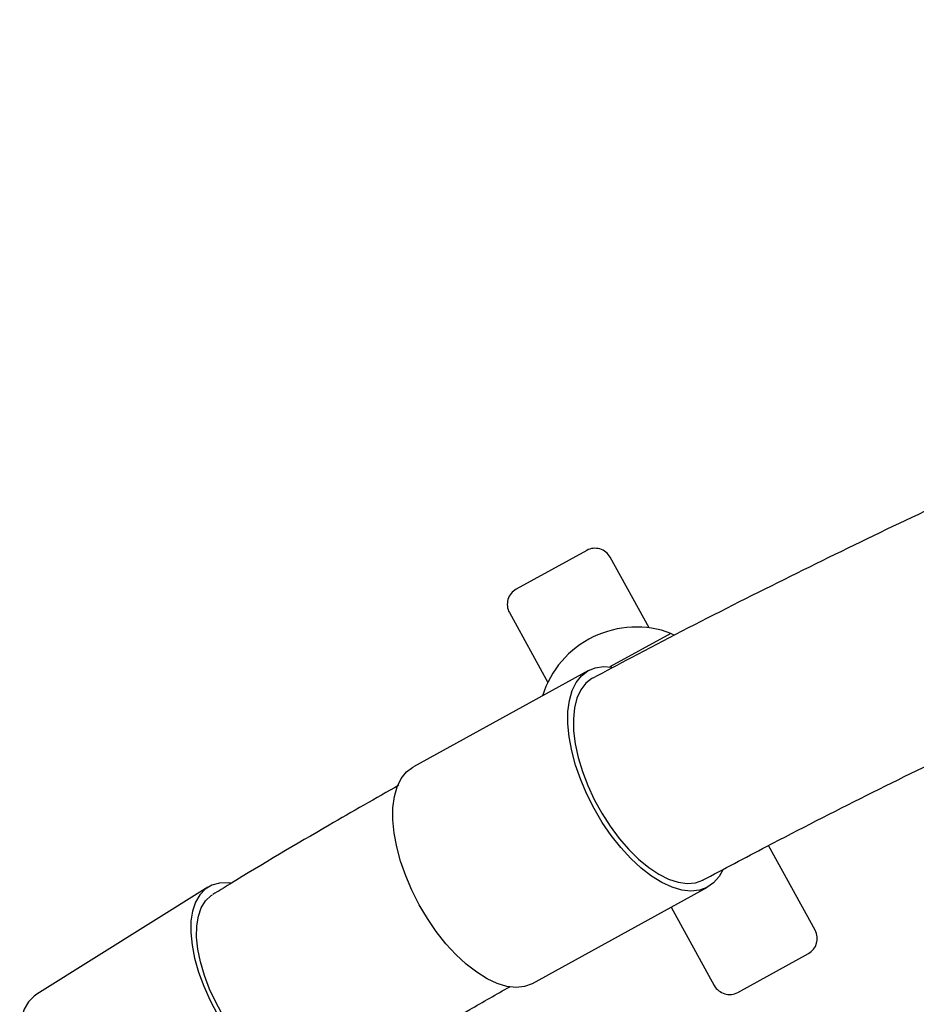
# Model space of a CAD drawing. Units: millimetres. Extents: x 4.1 to 24.1, y 32.7 to 47.2.
# Drawn here: x 10.8 to 10.9, y 39.4 to 39.5 of the extents above; entities that cross this region are included whole.
import ezdxf

# ---------------------------------------------------------------- set-up
doc = ezdxf.new("R2010")
doc.units = ezdxf.units.MM
doc.header["$MEASUREMENT"] = 0
doc.layers.add('Camada 1', color=7, linetype='Continuous')

# ---------------------------------------------------------------- blocks, each defined once
blk = doc.blocks.new('ELUNI019')
at = {"layer": 'Camada 1', "lineweight": 25}
for points, knots in [([(39.40293, 34.79051), (39.39893, 34.78961), (39.39493, 34.78861), (39.39093, 34.78771), (39.39093, 34.78771), (39.35983, 34.78041), (39.32883, 34.77261), (39.29783, 34.76461), (39.29783, 34.76461), (39.26683, 34.75651), (39.23593, 34.74841), (39.20493, 34.73991), (39.20493, 34.73991), (39.17403, 34.73141), (39.14313, 34.72271), (39.11223, 34.71371), (39.11223, 34.71371), (39.08143, 34.70471), (39.05053, 34.69541), (39.01973, 34.68591), (39.01973, 34.68591), (38.98903, 34.67641), (38.95823, 34.66671), (38.92753, 34.65671), (38.92753, 34.65671), (38.89683, 34.64661), (38.86623, 34.63641), (38.83563, 34.62591), (38.83563, 34.62591), (38.80493, 34.61531), (38.77443, 34.60461), (38.74393, 34.59361), (38.74393, 34.59361), (38.71333, 34.58251), (38.68293, 34.57131), (38.65253, 34.55971), (38.65253, 34.55971), (38.62213, 34.54821), (38.59173, 34.53641), (38.56143, 34.52441), (38.56143, 34.52441), (38.53113, 34.51241), (38.50083, 34.50011), (38.47063, 34.48761), (38.47063, 34.48761), (38.44053, 34.47511), (38.41033, 34.46231), (38.38023, 34.44931), (38.38023, 34.44931), (38.35023, 34.43631), (38.32023, 34.42301), (38.29023, 34.40951), (38.29023, 34.40951), (38.26033, 34.39601), (38.23043, 34.38231), (38.20063, 34.36831), (38.20063, 34.36831), (38.17073, 34.35431), (38.14103, 34.34001), (38.11133, 34.32551), (38.11133, 34.32551), (38.08163, 34.31101), (38.05203, 34.29631), (38.02253, 34.28141), (38.02253, 34.28141), (37.99293, 34.26641), (37.96343, 34.25131), (37.93413, 34.23571), (37.93413, 34.23571), (37.92303, 34.22991), (37.91203, 34.22391), (37.90093, 34.21801)], [0, 0, 0, 0, 0.052632, 0.052632, 0.052632, 0.052632, 0.105263, 0.105263, 0.105263, 0.105263, 0.157895, 0.157895, 0.157895, 0.157895, 0.210526, 0.210526, 0.210526, 0.210526, 0.263158, 0.263158, 0.263158, 0.263158, 0.315789, 0.315789, 0.315789, 0.315789, 0.368421, 0.368421, 0.368421, 0.368421, 0.421053, 0.421053, 0.421053, 0.421053, 0.473684, 0.473684, 0.473684, 0.473684, 0.526316, 0.526316, 0.526316, 0.526316, 0.578947, 0.578947, 0.578947, 0.578947, 0.631579, 0.631579, 0.631579, 0.631579, 0.684211, 0.684211, 0.684211, 0.684211, 0.736842, 0.736842, 0.736842, 0.736842, 0.789474, 0.789474, 0.789474, 0.789474, 0.842105, 0.842105, 0.842105, 0.842105, 0.894737, 0.894737, 0.894737, 0.894737, 1, 1, 1, 1]), ([(37.99623, 34.04221), (38.01483, 34.05201), (38.03333, 34.06191), (38.05193, 34.07161), (38.05193, 34.07161), (38.08083, 34.08681), (38.10983, 34.10151), (38.13893, 34.11611), (38.13893, 34.11611), (38.16793, 34.13061), (38.19703, 34.14491), (38.22623, 34.15901), (38.22623, 34.15901), (38.25543, 34.17311), (38.28473, 34.18691), (38.31403, 34.20051), (38.31403, 34.20051), (38.34333, 34.21411), (38.37273, 34.22741), (38.40223, 34.24051), (38.40223, 34.24051), (38.43163, 34.25361), (38.46123, 34.26651), (38.49073, 34.27911), (38.49073, 34.27911), (38.52033, 34.29171), (38.54993, 34.30411), (38.57963, 34.31621), (38.57963, 34.31621), (38.60933, 34.32831), (38.63913, 34.34021), (38.66893, 34.35181), (38.66893, 34.35181), (38.69873, 34.36341), (38.72853, 34.37481), (38.75843, 34.38591), (38.75843, 34.38591), (38.78833, 34.39701), (38.81833, 34.40791), (38.84833, 34.41851), (38.84833, 34.41851), (38.87833, 34.42911), (38.90833, 34.43951), (38.93843, 34.44961), (38.93843, 34.44961), (38.96853, 34.45971), (38.99863, 34.46961), (39.02883, 34.47921), (39.02883, 34.47921), (39.05903, 34.48881), (39.08923, 34.49811), (39.11953, 34.50721), (39.11953, 34.50721), (39.14973, 34.51631), (39.18003, 34.52521), (39.21043, 34.53381), (39.21043, 34.53381), (39.24073, 34.54241), (39.27113, 34.55071), (39.30153, 34.55881), (39.30153, 34.55881), (39.33193, 34.56691), (39.36233, 34.57491), (39.39283, 34.58231), (39.39283, 34.58231), (39.39493, 34.58281), (39.39713, 34.58331), (39.39933, 34.58381)], [0, 0, 0, 0, 0.055556, 0.055556, 0.055556, 0.055556, 0.111111, 0.111111, 0.111111, 0.111111, 0.166667, 0.166667, 0.166667, 0.166667, 0.222222, 0.222222, 0.222222, 0.222222, 0.277778, 0.277778, 0.277778, 0.277778, 0.333333, 0.333333, 0.333333, 0.333333, 0.388889, 0.388889, 0.388889, 0.388889, 0.444444, 0.444444, 0.444444, 0.444444, 0.5, 0.5, 0.5, 0.5, 0.555556, 0.555556, 0.555556, 0.555556, 0.611111, 0.611111, 0.611111, 0.611111, 0.666667, 0.666667, 0.666667, 0.666667, 0.722222, 0.722222, 0.722222, 0.722222, 0.777778, 0.777778, 0.777778, 0.777778, 0.833333, 0.833333, 0.833333, 0.833333, 0.888889, 0.888889, 0.888889, 0.888889, 1, 1, 1, 1]), ([(37.91593, 34.32321), (37.91393, 34.32661), (37.91073, 34.32921), (37.90693, 34.33031), (37.90693, 34.33031), (37.90313, 34.33141), (37.89903, 34.33101), (37.89553, 34.32911)], [0, 0, 0, 0, 0.333333, 0.333333, 0.333333, 0.333333, 1, 1, 1, 1]), ([(37.83413, 34.29541), (37.83073, 34.29341), (37.82813, 34.29021), (37.82703, 34.28641), (37.82703, 34.28641), (37.82593, 34.28261), (37.82633, 34.27851), (37.82823, 34.27501)], [0, 0, 0, 0, 0.333333, 0.333333, 0.333333, 0.333333, 1, 1, 1, 1]), ([(37.96873, 34.25691), (37.94683, 34.26521), (37.92233, 34.26411), (37.90123, 34.25381), (37.90123, 34.25381), (37.88003, 34.24361), (37.86403, 34.22501), (37.85703, 34.20261)], [0, 0, 0, 0, 0.333333, 0.333333, 0.333333, 0.333333, 1, 1, 1, 1]), ([(38.01353, 34.05081), (38.01353, 34.05081), (38.01053, 34.04541), (38.01053, 34.04541), (38.01053, 34.04541), (38.01053, 34.04541), (38.00573, 34.03991), (38.00573, 34.03991), (38.00573, 34.03991), (38.00573, 34.03991), (38.00003, 34.03591), (38.00003, 34.03591), (38.00003, 34.03591), (38.00003, 34.03591), (37.99343, 34.03351), (37.99343, 34.03351), (37.99343, 34.03351), (37.99343, 34.03351), (37.98613, 34.03271), (37.98613, 34.03271), (37.98613, 34.03271), (37.98613, 34.03271), (37.97813, 34.03361), (37.97813, 34.03361), (37.97813, 34.03361), (37.97813, 34.03361), (37.96973, 34.03611), (37.96973, 34.03611), (37.96973, 34.03611), (37.96973, 34.03611), (37.96093, 34.04021), (37.96093, 34.04021), (37.96093, 34.04021), (37.96093, 34.04021), (37.95193, 34.04581), (37.95193, 34.04581), (37.95193, 34.04581), (37.95193, 34.04581), (37.94283, 34.05281), (37.94283, 34.05281), (37.94283, 34.05281), (37.94283, 34.05281), (37.93383, 34.06121), (37.93383, 34.06121), (37.93383, 34.06121), (37.93383, 34.06121), (37.92513, 34.07071), (37.92513, 34.07071), (37.92513, 34.07071), (37.92513, 34.07071), (37.91683, 34.08131), (37.91683, 34.08131), (37.91683, 34.08131), (37.91683, 34.08131), (37.90903, 34.09261), (37.90903, 34.09261), (37.90903, 34.09261), (37.90903, 34.09261), (37.90193, 34.10461), (37.90193, 34.10461), (37.90193, 34.10461), (37.90193, 34.10461), (37.89563, 34.11701), (37.89563, 34.11701), (37.89563, 34.11701), (37.89563, 34.11701), (37.89023, 34.12971), (37.89023, 34.12971), (37.89023, 34.12971), (37.89023, 34.12971), (37.88573, 34.14241), (37.88573, 34.14241), (37.88573, 34.14241), (37.88573, 34.14241), (37.88243, 34.15481), (37.88243, 34.15481), (37.88243, 34.15481), (37.88243, 34.15481), (37.88013, 34.16691), (37.88013, 34.16691), (37.88013, 34.16691), (37.88013, 34.16691), (37.87903, 34.17831), (37.87903, 34.17831), (37.87903, 34.17831), (37.87903, 34.17831), (37.87913, 34.18891), (37.87913, 34.18891), (37.87913, 34.18891), (37.87913, 34.18891), (37.88043, 34.19861), (37.88043, 34.19861), (37.88043, 34.19861), (37.88043, 34.19861), (37.88283, 34.20711), (37.88283, 34.20711), (37.88283, 34.20711), (37.88283, 34.20711), (37.88633, 34.21421), (37.88633, 34.21421), (37.88633, 34.21421), (37.88633, 34.21421), (37.89093, 34.22001), (37.89093, 34.22001), (37.89093, 34.22001), (37.89093, 34.22001), (37.89653, 34.22431), (37.89653, 34.22431), (37.89653, 34.22431), (37.89653, 34.22431), (37.90293, 34.22701), (37.90293, 34.22701), (37.90293, 34.22701), (37.90293, 34.22701), (37.91013, 34.22801), (37.91013, 34.22801), (37.91013, 34.22801), (37.91013, 34.22801), (37.91733, 34.22751), (37.91733, 34.22751)], [0, 0, 0, 0, 0.032258, 0.032258, 0.032258, 0.032258, 0.064516, 0.064516, 0.064516, 0.064516, 0.096774, 0.096774, 0.096774, 0.096774, 0.129032, 0.129032, 0.129032, 0.129032, 0.16129, 0.16129, 0.16129, 0.16129, 0.193548, 0.193548, 0.193548, 0.193548, 0.225806, 0.225806, 0.225806, 0.225806, 0.258065, 0.258065, 0.258065, 0.258065, 0.290323, 0.290323, 0.290323, 0.290323, 0.322581, 0.322581, 0.322581, 0.322581, 0.354839, 0.354839, 0.354839, 0.354839, 0.387097, 0.387097, 0.387097, 0.387097, 0.419355, 0.419355, 0.419355, 0.419355, 0.451613, 0.451613, 0.451613, 0.451613, 0.483871, 0.483871, 0.483871, 0.483871, 0.516129, 0.516129, 0.516129, 0.516129, 0.548387, 0.548387, 0.548387, 0.548387, 0.580645, 0.580645, 0.580645, 0.580645, 0.612903, 0.612903, 0.612903, 0.612903, 0.645161, 0.645161, 0.645161, 0.645161, 0.677419, 0.677419, 0.677419, 0.677419, 0.709677, 0.709677, 0.709677, 0.709677, 0.741935, 0.741935, 0.741935, 0.741935, 0.774194, 0.774194, 0.774194, 0.774194, 0.806452, 0.806452, 0.806452, 0.806452, 0.83871, 0.83871, 0.83871, 0.83871, 0.870968, 0.870968, 0.870968, 0.870968, 0.903226, 0.903226, 0.903226, 0.903226, 0.935484, 0.935484, 0.935484, 0.935484, 1, 1, 1, 1]), ([(37.90063, 34.21801), (37.90063, 34.21801), (37.90003, 34.21771), (37.90003, 34.21771), (37.90003, 34.21771), (37.90003, 34.21771), (37.89473, 34.21351), (37.89473, 34.21351), (37.89473, 34.21351), (37.89473, 34.21351), (37.89033, 34.20781), (37.89033, 34.20781), (37.89033, 34.20781), (37.89033, 34.20781), (37.88703, 34.20061), (37.88703, 34.20061), (37.88703, 34.20061), (37.88703, 34.20061), (37.88483, 34.19221), (37.88483, 34.19221), (37.88483, 34.19221), (37.88483, 34.19221), (37.88393, 34.18271), (37.88393, 34.18271), (37.88393, 34.18271), (37.88393, 34.18271), (37.88413, 34.17221), (37.88413, 34.17221), (37.88413, 34.17221), (37.88413, 34.17221), (37.88553, 34.16091), (37.88553, 34.16091), (37.88553, 34.16091), (37.88553, 34.16091), (37.88803, 34.14901), (37.88803, 34.14901), (37.88803, 34.14901), (37.88803, 34.14901), (37.89173, 34.13691), (37.89173, 34.13691), (37.89173, 34.13691), (37.89173, 34.13691), (37.89643, 34.12461), (37.89643, 34.12461), (37.89643, 34.12461), (37.89643, 34.12461), (37.90203, 34.11241), (37.90203, 34.11241), (37.90203, 34.11241), (37.90203, 34.11241), (37.90853, 34.10051), (37.90853, 34.10051), (37.90853, 34.10051), (37.90853, 34.10051), (37.91583, 34.08921), (37.91583, 34.08921), (37.91583, 34.08921), (37.91583, 34.08921), (37.92373, 34.07871), (37.92373, 34.07871), (37.92373, 34.07871), (37.92373, 34.07871), (37.93203, 34.06901), (37.93203, 34.06901), (37.93203, 34.06901), (37.93203, 34.06901), (37.94063, 34.06061), (37.94063, 34.06061), (37.94063, 34.06061), (37.94063, 34.06061), (37.94943, 34.05331), (37.94943, 34.05331), (37.94943, 34.05331), (37.94943, 34.05331), (37.95813, 34.04751), (37.95813, 34.04751), (37.95813, 34.04751), (37.95813, 34.04751), (37.96673, 34.04331), (37.96673, 34.04331), (37.96673, 34.04331), (37.96673, 34.04331), (37.97503, 34.04061), (37.97503, 34.04061), (37.97503, 34.04061), (37.97503, 34.04061), (37.98283, 34.03951), (37.98283, 34.03951), (37.98283, 34.03951), (37.98283, 34.03951), (37.98993, 34.04011), (37.98993, 34.04011), (37.98993, 34.04011), (37.98993, 34.04011), (37.99633, 34.04241), (37.99633, 34.04241), (37.99633, 34.04241), (37.99633, 34.04241), (37.99693, 34.04271), (37.99693, 34.04271)], [0, 0, 0, 0, 0.038462, 0.038462, 0.038462, 0.038462, 0.076923, 0.076923, 0.076923, 0.076923, 0.115385, 0.115385, 0.115385, 0.115385, 0.153846, 0.153846, 0.153846, 0.153846, 0.192308, 0.192308, 0.192308, 0.192308, 0.230769, 0.230769, 0.230769, 0.230769, 0.269231, 0.269231, 0.269231, 0.269231, 0.307692, 0.307692, 0.307692, 0.307692, 0.346154, 0.346154, 0.346154, 0.346154, 0.384615, 0.384615, 0.384615, 0.384615, 0.423077, 0.423077, 0.423077, 0.423077, 0.461538, 0.461538, 0.461538, 0.461538, 0.5, 0.5, 0.5, 0.5, 0.538462, 0.538462, 0.538462, 0.538462, 0.576923, 0.576923, 0.576923, 0.576923, 0.615385, 0.615385, 0.615385, 0.615385, 0.653846, 0.653846, 0.653846, 0.653846, 0.692308, 0.692308, 0.692308, 0.692308, 0.730769, 0.730769, 0.730769, 0.730769, 0.769231, 0.769231, 0.769231, 0.769231, 0.807692, 0.807692, 0.807692, 0.807692, 0.846154, 0.846154, 0.846154, 0.846154, 0.884615, 0.884615, 0.884615, 0.884615, 0.923077, 0.923077, 0.923077, 0.923077, 1, 1, 1, 1]), ([(37.84843, 33.95261), (37.84843, 33.95261), (37.84793, 33.95231), (37.84793, 33.95231), (37.84793, 33.95231), (37.84793, 33.95231), (37.84143, 33.94991), (37.84143, 33.94991), (37.84143, 33.94991), (37.84143, 33.94991), (37.83403, 33.94911), (37.83403, 33.94911), (37.83403, 33.94911), (37.83403, 33.94911), (37.82613, 33.95001), (37.82613, 33.95001), (37.82613, 33.95001), (37.82613, 33.95001), (37.81763, 33.95251), (37.81763, 33.95251), (37.81763, 33.95251), (37.81763, 33.95251), (37.80883, 33.95661), (37.80883, 33.95661), (37.80883, 33.95661), (37.80883, 33.95661), (37.79983, 33.96221), (37.79983, 33.96221), (37.79983, 33.96221), (37.79983, 33.96221), (37.79073, 33.96931), (37.79073, 33.96931), (37.79073, 33.96931), (37.79073, 33.96931), (37.78173, 33.97761), (37.78173, 33.97761), (37.78173, 33.97761), (37.78173, 33.97761), (37.77303, 33.98711), (37.77303, 33.98711), (37.77303, 33.98711), (37.77303, 33.98711), (37.76473, 33.99771), (37.76473, 33.99771), (37.76473, 33.99771), (37.76473, 33.99771), (37.75693, 34.00901), (37.75693, 34.00901), (37.75693, 34.00901), (37.75693, 34.00901), (37.74983, 34.02101), (37.74983, 34.02101), (37.74983, 34.02101), (37.74983, 34.02101), (37.74353, 34.03351), (37.74353, 34.03351), (37.74353, 34.03351), (37.74353, 34.03351), (37.73813, 34.04611), (37.73813, 34.04611), (37.73813, 34.04611), (37.73813, 34.04611), (37.73373, 34.05881), (37.73373, 34.05881), (37.73373, 34.05881), (37.73373, 34.05881), (37.73033, 34.07121), (37.73033, 34.07121), (37.73033, 34.07121), (37.73033, 34.07121), (37.72803, 34.08331), (37.72803, 34.08331), (37.72803, 34.08331), (37.72803, 34.08331), (37.72703, 34.09471), (37.72703, 34.09471), (37.72703, 34.09471), (37.72703, 34.09471), (37.72703, 34.10531), (37.72703, 34.10531), (37.72703, 34.10531), (37.72703, 34.10531), (37.72833, 34.11501), (37.72833, 34.11501), (37.72833, 34.11501), (37.72833, 34.11501), (37.73073, 34.12351), (37.73073, 34.12351), (37.73073, 34.12351), (37.73073, 34.12351), (37.73423, 34.13071), (37.73423, 34.13071), (37.73423, 34.13071), (37.73423, 34.13071), (37.73883, 34.13641), (37.73883, 34.13641), (37.73883, 34.13641), (37.73883, 34.13641), (37.74443, 34.14071), (37.74443, 34.14071), (37.74443, 34.14071), (37.74443, 34.14071), (37.74493, 34.14101), (37.74493, 34.14101)], [0, 0, 0, 0, 0.037037, 0.037037, 0.037037, 0.037037, 0.074074, 0.074074, 0.074074, 0.074074, 0.111111, 0.111111, 0.111111, 0.111111, 0.148148, 0.148148, 0.148148, 0.148148, 0.185185, 0.185185, 0.185185, 0.185185, 0.222222, 0.222222, 0.222222, 0.222222, 0.259259, 0.259259, 0.259259, 0.259259, 0.296296, 0.296296, 0.296296, 0.296296, 0.333333, 0.333333, 0.333333, 0.333333, 0.37037, 0.37037, 0.37037, 0.37037, 0.407407, 0.407407, 0.407407, 0.407407, 0.444444, 0.444444, 0.444444, 0.444444, 0.481481, 0.481481, 0.481481, 0.481481, 0.518519, 0.518519, 0.518519, 0.518519, 0.555556, 0.555556, 0.555556, 0.555556, 0.592593, 0.592593, 0.592593, 0.592593, 0.62963, 0.62963, 0.62963, 0.62963, 0.666667, 0.666667, 0.666667, 0.666667, 0.703704, 0.703704, 0.703704, 0.703704, 0.740741, 0.740741, 0.740741, 0.740741, 0.777778, 0.777778, 0.777778, 0.777778, 0.814815, 0.814815, 0.814815, 0.814815, 0.851852, 0.851852, 0.851852, 0.851852, 0.888889, 0.888889, 0.888889, 0.888889, 0.925926, 0.925926, 0.925926, 0.925926, 1, 1, 1, 1]), ([(37.73213, 34.12491), (37.71193, 34.11341), (37.69173, 34.10191), (37.67163, 34.09021), (37.67163, 34.09021), (37.64273, 34.07341), (37.61383, 34.05641), (37.58513, 34.03891), (37.58513, 34.03891), (37.58023, 34.03581), (37.57533, 34.03281), (37.57033, 34.02981)], [0, 0, 0, 0, 0.25, 0.25, 0.25, 0.25, 0.5, 0.5, 0.5, 0.5, 1, 1, 1, 1]), ([(37.58623, 34.03981), (37.58623, 34.03981), (37.58373, 34.04001), (37.58373, 34.04001), (37.58373, 34.04001), (37.58373, 34.04001), (37.57623, 34.03981), (37.57623, 34.03981), (37.57623, 34.03981), (37.57623, 34.03981), (37.56963, 34.03791), (37.56963, 34.03791), (37.56963, 34.03791), (37.56963, 34.03791), (37.56383, 34.03451), (37.56383, 34.03451), (37.56383, 34.03451), (37.56383, 34.03451), (37.55903, 34.02951), (37.55903, 34.02951), (37.55903, 34.02951), (37.55903, 34.02951), (37.55533, 34.02321), (37.55533, 34.02321), (37.55533, 34.02321), (37.55533, 34.02321), (37.55283, 34.01551), (37.55283, 34.01551), (37.55283, 34.01551), (37.55283, 34.01551), (37.55143, 34.00661), (37.55143, 34.00661), (37.55143, 34.00661), (37.55143, 34.00661), (37.55133, 33.99671), (37.55133, 33.99671), (37.55133, 33.99671), (37.55133, 33.99671), (37.55233, 33.98591), (37.55233, 33.98591), (37.55233, 33.98591), (37.55233, 33.98591), (37.55463, 33.97441), (37.55463, 33.97441), (37.55463, 33.97441), (37.55463, 33.97441), (37.55803, 33.96241), (37.55803, 33.96241), (37.55803, 33.96241), (37.55803, 33.96241), (37.56253, 33.95011), (37.56253, 33.95011), (37.56253, 33.95011), (37.56253, 33.95011), (37.56803, 33.93781), (37.56803, 33.93781), (37.56803, 33.93781), (37.56803, 33.93781), (37.57453, 33.92551), (37.57453, 33.92551), (37.57453, 33.92551), (37.57453, 33.92551), (37.58173, 33.91361), (37.58173, 33.91361), (37.58173, 33.91361), (37.58173, 33.91361), (37.58973, 33.90221), (37.58973, 33.90221)], [0, 0, 0, 0, 0.055556, 0.055556, 0.055556, 0.055556, 0.111111, 0.111111, 0.111111, 0.111111, 0.166667, 0.166667, 0.166667, 0.166667, 0.222222, 0.222222, 0.222222, 0.222222, 0.277778, 0.277778, 0.277778, 0.277778, 0.333333, 0.333333, 0.333333, 0.333333, 0.388889, 0.388889, 0.388889, 0.388889, 0.444444, 0.444444, 0.444444, 0.444444, 0.5, 0.5, 0.5, 0.5, 0.555556, 0.555556, 0.555556, 0.555556, 0.611111, 0.611111, 0.611111, 0.611111, 0.666667, 0.666667, 0.666667, 0.666667, 0.722222, 0.722222, 0.722222, 0.722222, 0.777778, 0.777778, 0.777778, 0.777778, 0.833333, 0.833333, 0.833333, 0.833333, 0.888889, 0.888889, 0.888889, 0.888889, 1, 1, 1, 1]), ([(37.59483, 33.90161), (37.59483, 33.90161), (37.58693, 33.91241), (37.58693, 33.91241), (37.58693, 33.91241), (37.58693, 33.91241), (37.57963, 33.92381), (37.57963, 33.92381), (37.57963, 33.92381), (37.57963, 33.92381), (37.57323, 33.93561), (37.57323, 33.93561), (37.57323, 33.93561), (37.57323, 33.93561), (37.56763, 33.94761), (37.56763, 33.94761), (37.56763, 33.94761), (37.56763, 33.94761), (37.56313, 33.95951), (37.56313, 33.95951), (37.56313, 33.95951), (37.56313, 33.95951), (37.55963, 33.97121), (37.55963, 33.97121), (37.55963, 33.97121), (37.55963, 33.97121), (37.55743, 33.98241), (37.55743, 33.98241), (37.55743, 33.98241), (37.55743, 33.98241), (37.55633, 33.99291), (37.55633, 33.99291), (37.55633, 33.99291), (37.55633, 33.99291), (37.55643, 34.00251), (37.55643, 34.00251), (37.55643, 34.00251), (37.55643, 34.00251), (37.55783, 34.01101), (37.55783, 34.01101), (37.55783, 34.01101), (37.55783, 34.01101), (37.56043, 34.01841), (37.56043, 34.01841), (37.56043, 34.01841), (37.56043, 34.01841), (37.56413, 34.02441), (37.56413, 34.02441), (37.56413, 34.02441), (37.56413, 34.02441), (37.56893, 34.02891), (37.56893, 34.02891), (37.56893, 34.02891), (37.56893, 34.02891), (37.57003, 34.02971), (37.57003, 34.02971)], [0, 0, 0, 0, 0.066667, 0.066667, 0.066667, 0.066667, 0.133333, 0.133333, 0.133333, 0.133333, 0.2, 0.2, 0.2, 0.2, 0.266667, 0.266667, 0.266667, 0.266667, 0.333333, 0.333333, 0.333333, 0.333333, 0.4, 0.4, 0.4, 0.4, 0.466667, 0.466667, 0.466667, 0.466667, 0.533333, 0.533333, 0.533333, 0.533333, 0.6, 0.6, 0.6, 0.6, 0.666667, 0.666667, 0.666667, 0.666667, 0.733333, 0.733333, 0.733333, 0.733333, 0.8, 0.8, 0.8, 0.8, 0.866667, 0.866667, 0.866667, 0.866667, 1, 1, 1, 1]), ([(37.67543, 33.85951), (37.68643, 33.86631), (37.69753, 33.87301), (37.70863, 33.87971), (37.70863, 33.87971), (37.73693, 33.89681), (37.76523, 33.91351), (37.79373, 33.92981), (37.79373, 33.92981), (37.80533, 33.93651), (37.81703, 33.94311), (37.82863, 33.94971)], [0, 0, 0, 0, 0.25, 0.25, 0.25, 0.25, 0.5, 0.5, 0.5, 0.5, 1, 1, 1, 1]), ([(38.00643, 33.95071), (38.00843, 33.94721), (38.01163, 33.94471), (38.01543, 33.94361), (38.01543, 33.94361), (38.01923, 33.94241), (38.02333, 33.94291), (38.02683, 33.94481)], [0, 0, 0, 0, 0.333333, 0.333333, 0.333333, 0.333333, 1, 1, 1, 1]), ([(37.41733, 33.94321), (37.41733, 33.94321), (37.41503, 33.94161), (37.41503, 33.94161), (37.41503, 33.94161), (37.41503, 33.94161), (37.41023, 33.93661), (37.41023, 33.93661), (37.41023, 33.93661), (37.41023, 33.93661), (37.40653, 33.93031), (37.40653, 33.93031), (37.40653, 33.93031), (37.40653, 33.93031), (37.40403, 33.92261), (37.40403, 33.92261), (37.40403, 33.92261), (37.40403, 33.92261), (37.40263, 33.91371), (37.40263, 33.91371), (37.40263, 33.91371), (37.40263, 33.91371), (37.40253, 33.90381), (37.40253, 33.90381), (37.40253, 33.90381), (37.40253, 33.90381), (37.40353, 33.89301), (37.40353, 33.89301), (37.40353, 33.89301), (37.40353, 33.89301), (37.40583, 33.88151), (37.40583, 33.88151), (37.40583, 33.88151), (37.40583, 33.88151), (37.40923, 33.86951), (37.40923, 33.86951), (37.40923, 33.86951), (37.40923, 33.86951), (37.41373, 33.85721), (37.41373, 33.85721), (37.41373, 33.85721), (37.41373, 33.85721), (37.41923, 33.84491), (37.41923, 33.84491), (37.41923, 33.84491), (37.41923, 33.84491), (37.42573, 33.83261), (37.42573, 33.83261), (37.42573, 33.83261), (37.42573, 33.83261), (37.43293, 33.82071), (37.43293, 33.82071), (37.43293, 33.82071), (37.43293, 33.82071), (37.44093, 33.80931), (37.44093, 33.80931)], [0, 0, 0, 0, 0.066667, 0.066667, 0.066667, 0.066667, 0.133333, 0.133333, 0.133333, 0.133333, 0.2, 0.2, 0.2, 0.2, 0.266667, 0.266667, 0.266667, 0.266667, 0.333333, 0.333333, 0.333333, 0.333333, 0.4, 0.4, 0.4, 0.4, 0.466667, 0.466667, 0.466667, 0.466667, 0.533333, 0.533333, 0.533333, 0.533333, 0.6, 0.6, 0.6, 0.6, 0.666667, 0.666667, 0.666667, 0.666667, 0.733333, 0.733333, 0.733333, 0.733333, 0.8, 0.8, 0.8, 0.8, 0.866667, 0.866667, 0.866667, 0.866667, 1, 1, 1, 1])]:
    blk.add_open_spline(points, degree=3, knots=knots, dxfattribs=at)
for points in [[(37.89553, 34.32911), (37.89553, 34.32911), (37.83413, 34.29541), (37.83413, 34.29541)], [(37.94973, 34.26171), (37.94973, 34.26171), (37.91593, 34.32321), (37.91593, 34.32321)], [(37.82823, 34.27501), (37.82823, 34.27501), (37.86163, 34.21431), (37.86163, 34.21431)], [(37.96873, 34.25691), (37.96873, 34.25691), (37.91573, 34.22771), (37.91573, 34.22771)], [(37.97183, 34.25521), (37.97183, 34.25521), (37.96873, 34.25691), (37.96873, 34.25691)], [(37.89703, 34.22461), (37.89703, 34.22461), (37.74493, 34.14101), (37.74493, 34.14101)], [(38.09413, 33.99891), (38.09413, 33.99891), (38.05363, 34.07251), (38.05363, 34.07251)], [(37.56613, 34.03611), (37.56613, 34.03611), (37.41733, 33.94321), (37.41733, 33.94321)], [(37.84843, 33.95261), (37.84843, 33.95261), (38.00053, 34.03611), (38.00053, 34.03611)], [(37.96903, 34.01881), (37.96903, 34.01881), (38.00643, 33.95071), (38.00643, 33.95071)], [(38.08823, 33.97851), (38.09543, 33.98251), (38.09813, 33.99161), (38.09413, 33.99891)], [(38.02683, 33.94481), (38.02683, 33.94481), (38.08823, 33.97851), (38.08823, 33.97851)]]:
    blk.add_open_spline(points, degree=3, dxfattribs=at)

msp = doc.modelspace()

# ---------------------------------------------------------------- block references
at = {"xscale": 0.2014019688490581, "yscale": 0.2014019688490581, "zscale": 0.2014019688490581}
msp.add_blockref('ELUNI019', (3.23133, 32.52268), dxfattribs=at)

doc.saveas('drawing.dxf')
